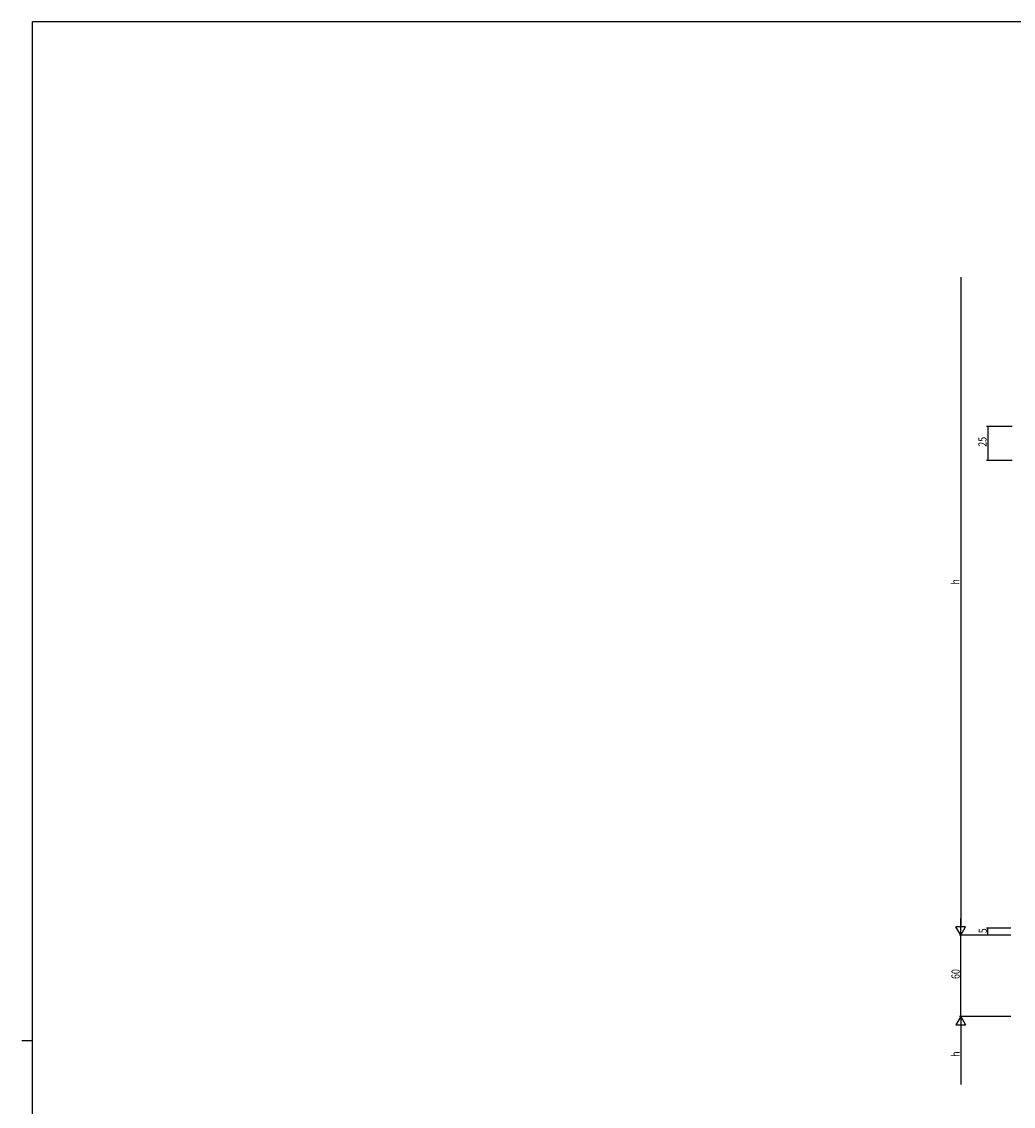
# Model space of a CAD drawing. Extents: x -1111 to 1156, y -693 to 919.
# Drawn here: x -1111 to -381, y 113 to 911 of the extents above; entities that cross this region are included whole.
import ezdxf

# ---------------------------------------------------------------- set-up
doc = ezdxf.new("R2010")
doc.units = 0
doc.layers.add('YKK_D', color=6, linetype='CONTINUOUS')
doc.layers.add('YKK_ZWAK', color=7, linetype='CONTINUOUS')
doc.styles.get("Standard").update_dxf_attribs({"font": 'ROMANS.SHX', "bigfont": 'EXTFONT.SHX'})

# ---------------------------------------------------------------- blocks, each defined once
blk = doc.blocks.new('A201')
at = {"layer": 'YKK_ZWAK', "color": 254, "linetype": 'Continuous'}
for p, q in [((571, 410), (21, 410)), ((21, 35), (21, 410)), ((19, 222.5), (21, 222.5))]:
    blk.add_line(p, q, dxfattribs=at)

msp = doc.modelspace()

# ---------------------------------------------------------------- linework, layer by layer
at = {"layer": 'YKK_D', "color": 6, "linetype": 'Continuous'}
for p, q in [((-419.77, 723.48), (-419.77, 246.05)), ((-381.77, 613.48), (-400.77, 613.48)), ((-399.77, 613.48), (-399.77, 588.48)), ((-381.77, 588.48), (-400.77, 588.48)), ((-382.77, 244.05), (-400.77, 244.05)), ((-399.77, 239.05), (-399.77, 244.05)), ((-382.77, 239.05), (-420.77, 239.05)), ((-382.77, 239.05), (-420.77, 239.05)), ((-419.77, 179.05), (-419.77, 239.05)), ((-382.77, 239.05), (-400.77, 239.05)), ((-382.77, 179.05), (-420.77, 179.05)), ((-382.77, 179.05), (-420.77, 179.05)), ((-419.77, 172.05), (-419.77, 129.05))]:
    msp.add_line(p, q, dxfattribs=at)
at = {"layer": 'YKK_D', "color": 6, "lineweight": -2}
for p, q in [((-419.77, 239.05), (-419.77, 251.17)), ((-416.27, 245.11), (-423.27, 245.11)), ((-419.77, 239.05), (-423.27, 245.11)), ((-419.77, 239.05), (-416.27, 245.11)), ((-419.77, 179.05), (-423.27, 172.99)), ((-419.77, 179.05), (-419.77, 166.92)), ((-419.77, 179.05), (-416.27, 172.99)), ((-423.27, 172.99), (-416.27, 172.99))]:
    msp.add_line(p, q, dxfattribs=at)
at = {"layer": 'YKK_D', "color": 6, "linetype": 'ByBlock', "const_width": 0.85}
for points in [[(-399.77, 613.37, 1), (-399.77, 613.58, 1)], [(-399.77, 588.58, 1), (-399.77, 588.37, 1)], [(-399.77, 243.94, 1), (-399.77, 244.15, 1)], [(-399.77, 239.15, 1), (-399.77, 238.94, 1)]]:
    msp.add_lwpolyline(points, format="xyb", close=True, dxfattribs=at)

# ---------------------------------------------------------------- block references
at = {"layer": 'YKK_ZWAK', "xscale": 4, "yscale": 4, "zscale": 4}
msp.add_blockref('A201', (-1187.32, -728.52), dxfattribs=at)

# ---------------------------------------------------------------- texts
at = {"layer": 'YKK_D', "color": 6, "width": 0.8}
for s, p in [('25', (-400.77, 598.58)), ('h', (-420.77, 497.05)), ('5', (-400.57, 240.35)), ('60', (-420.57, 206.65)), ('h', (-420.57, 149.35))]:
    msp.add_text(s, height=6, rotation=90, dxfattribs=at).set_placement(p)

doc.saveas('drawing.dxf')
